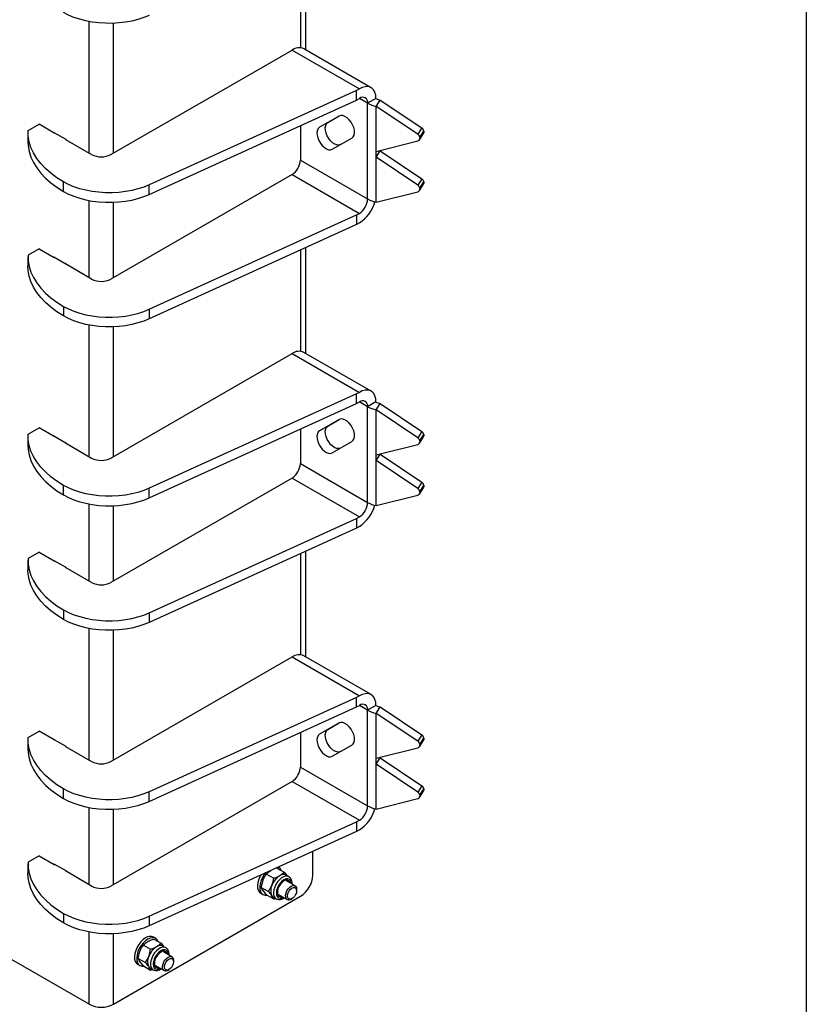
# Model space of a CAD drawing. Units: millimetres. Extents: x 137 to 6195, y 30 to 4425.
# Drawn here: x 5893 to 6195, y 1137 to 1515 of the extents above; entities that cross this region are included whole.
import ezdxf

# ---------------------------------------------------------------- set-up
doc = ezdxf.new("R2010")
doc.units = ezdxf.units.MM
doc.header["$LTSCALE"] = 15

msp = doc.modelspace()

# ---------------------------------------------------------------- linework, layer by layer
at = {"color": 7, "linetype": 'Continuous', "lineweight": 25}
for p, q in [((6195, 4350), (6195, 105)), ((6001.035, 1543.25), (6001.035, 1504.376)), ((6002.968, 1503.564), (6002.968, 1544.13)), ((5919.895, 1463.98), (5919.895, 1514.466)), ((5929.229, 1463.98), (5929.229, 1513.783)), ((5928.274, 1463.429), (5997.747, 1503.535)), ((5997.747, 1503.535), (6023.558, 1488.635)), ((6028.058, 1489.08), (6002.247, 1503.981)), ((6023.558, 1488.635), (6022.498, 1488.022)), ((6022.498, 1488.022), (5942.935, 1451.827)), ((6022.498, 1484.348), (6022.498, 1488.022)), ((6022.498, 1484.348), (6023.558, 1484.96)), ((6026.74, 1483.123), (6023.558, 1484.96)), ((6029.922, 1484.96), (6026.74, 1483.123)), ((5942.935, 1448.152), (6022.498, 1484.348)), ((6026.74, 1446.378), (6026.74, 1483.123)), ((6030.026, 1481.914), (6031.565, 1484.355)), ((6030.026, 1464.662), (6030.026, 1481.914)), ((6045.96, 1471.204), (6030.026, 1481.914)), ((6031.565, 1484.355), (6047.499, 1473.646)), ((6015.806, 1478.208), (6008.306, 1473.877)), ((6011.488, 1475.714), (6015.842, 1478.228)), ((5896.454, 1472.614), (5900.697, 1475.063)), ((5906.53, 1471.695), (5900.697, 1475.063)), ((6000.929, 1474.536), (6000.929, 1461.279)), ((6011.488, 1475.714), (6008.306, 1473.877)), ((6047.499, 1473.646), (6045.96, 1471.204)), ((5896.442, 1472.001), (5896.442, 1468.327)), ((5906.398, 1471.925), (5910.906, 1469.323)), ((5906.398, 1471.772), (5906.398, 1471.925)), ((5906.796, 1471.695), (5906.53, 1471.695)), ((6013.181, 1465.433), (6020.681, 1469.764)), ((6046.567, 1469.097), (6048.106, 1471.538)), ((6046.708, 1469.966), (6048.247, 1472.407)), ((6048.247, 1472.042), (6046.708, 1469.601)), ((6046.708, 1469.966), (6046.708, 1469.601)), ((6048.247, 1472.407), (6048.247, 1472.042)), ((5910.906, 1469.323), (5910.773, 1469.246)), ((5910.773, 1469.246), (5920.849, 1463.429)), ((5910.906, 1469.323), (5910.906, 1469.169)), ((6030.026, 1464.662), (6045.96, 1468.676)), ((6030.026, 1462.422), (6031.565, 1464.863)), ((6030.026, 1462.422), (6030.026, 1464.662)), ((6030.026, 1445.17), (6030.026, 1462.422)), ((6045.96, 1451.712), (6030.026, 1462.422)), ((6031.565, 1465.05), (6031.565, 1464.863)), ((6031.565, 1464.863), (6047.499, 1454.153)), ((6000.929, 1461.279), (6026.74, 1446.378)), ((5997.747, 1455.767), (5928.274, 1415.661)), ((5997.747, 1455.767), (6023.558, 1440.867)), ((5910.115, 1449.272), (5910.115, 1452.946)), ((5942.935, 1448.152), (5942.935, 1451.827)), ((6047.499, 1454.153), (6045.96, 1451.712)), ((6046.567, 1449.604), (6048.106, 1452.046)), ((6046.708, 1450.474), (6048.247, 1452.915)), ((6048.247, 1452.549), (6046.708, 1450.108)), ((6048.247, 1452.915), (6048.247, 1452.549)), ((6030.026, 1445.17), (6045.96, 1449.184)), ((6046.708, 1450.474), (6046.708, 1450.108)), ((5919.895, 1416.213), (5919.895, 1445.8)), ((5929.229, 1416.213), (5929.229, 1445.117)), ((5942.935, 1404.059), (6022.498, 1440.255)), ((6022.498, 1440.255), (6023.558, 1440.867)), ((6022.498, 1440.255), (6022.498, 1436.58)), ((6022.498, 1436.58), (5942.935, 1400.385)), ((6023.558, 1437.193), (6022.498, 1436.58)), ((5896.442, 1424.234), (5896.442, 1420.559)), ((5900.697, 1427.295), (5896.454, 1424.846)), ((5900.697, 1427.295), (5906.53, 1423.928)), ((5906.398, 1424.004), (5906.398, 1424.157)), ((5906.398, 1424.157), (5910.906, 1421.555)), ((6001.035, 1426.816), (6001.035, 1387.943)), ((6002.968, 1387.131), (6002.968, 1427.696)), ((5906.53, 1423.928), (5906.796, 1423.928)), ((5910.906, 1421.555), (5910.773, 1421.478)), ((5920.849, 1415.661), (5910.773, 1421.478)), ((5910.906, 1421.555), (5910.906, 1421.402)), ((5910.115, 1405.178), (5910.115, 1401.504)), ((5942.935, 1404.059), (5942.935, 1400.385)), ((5919.895, 1347.547), (5919.895, 1398.032)), ((5929.229, 1347.547), (5929.229, 1397.349)), ((5928.274, 1346.995), (5997.747, 1387.102)), ((5997.747, 1387.102), (6023.558, 1372.201)), ((6028.058, 1372.647), (6002.247, 1387.547)), ((6022.498, 1371.589), (5942.935, 1335.393)), ((6023.558, 1372.201), (6022.498, 1371.589)), ((6022.498, 1367.914), (6022.498, 1371.589)), ((5942.935, 1331.719), (6022.498, 1367.914)), ((6022.498, 1367.914), (6023.558, 1368.527)), ((6026.74, 1366.689), (6023.558, 1368.526)), ((6029.922, 1368.526), (6026.74, 1366.689)), ((6030.026, 1365.481), (6031.565, 1367.922)), ((6031.565, 1367.922), (6047.499, 1357.212)), ((6026.74, 1329.945), (6026.74, 1366.689)), ((6030.026, 1348.229), (6030.026, 1365.481)), ((6045.96, 1354.771), (6030.026, 1365.481)), ((6015.806, 1361.774), (6008.306, 1357.443)), ((6011.488, 1359.28), (6015.842, 1361.794)), ((5896.454, 1356.18), (5900.697, 1358.629)), ((5906.53, 1355.262), (5900.697, 1358.629)), ((6000.929, 1358.102), (6000.929, 1344.845)), ((6011.488, 1359.28), (6008.306, 1357.443)), ((6047.499, 1357.212), (6045.96, 1354.771)), ((5896.442, 1355.568), (5896.442, 1351.893)), ((5906.398, 1355.491), (5910.906, 1352.889)), ((5906.398, 1355.338), (5906.398, 1355.491)), ((5906.796, 1355.262), (5906.53, 1355.262)), ((5910.906, 1352.889), (5910.773, 1352.812)), ((5910.773, 1352.812), (5920.849, 1346.995)), ((5910.906, 1352.889), (5910.906, 1352.736)), ((6013.181, 1349), (6020.681, 1353.331)), ((6046.567, 1352.663), (6048.106, 1355.104)), ((6046.708, 1353.532), (6048.247, 1355.973)), ((6048.247, 1355.608), (6046.708, 1353.167)), ((6046.708, 1353.532), (6046.708, 1353.167)), ((6048.247, 1355.973), (6048.247, 1355.608)), ((6030.026, 1348.229), (6045.96, 1352.243)), ((6031.565, 1348.616), (6031.565, 1348.43)), ((6000.929, 1344.845), (6026.74, 1329.945)), ((6030.026, 1345.988), (6031.565, 1348.43)), ((6030.026, 1345.988), (6030.026, 1348.229)), ((6030.026, 1328.736), (6030.026, 1345.988)), ((6045.96, 1335.279), (6030.026, 1345.988)), ((6031.565, 1348.43), (6047.499, 1337.72)), ((5997.747, 1339.334), (5928.274, 1299.228)), ((5997.747, 1339.334), (6023.558, 1324.433)), ((6047.499, 1337.72), (6045.96, 1335.279)), ((5910.115, 1332.838), (5910.115, 1336.512)), ((5942.935, 1331.719), (5942.935, 1335.393)), ((6046.567, 1333.171), (6048.106, 1335.612)), ((6046.708, 1334.04), (6048.247, 1336.481)), ((6048.247, 1336.116), (6046.708, 1333.675)), ((6046.708, 1334.04), (6046.708, 1333.675)), ((6048.247, 1336.481), (6048.247, 1336.116)), ((6030.026, 1328.736), (6045.96, 1332.75)), ((5919.895, 1299.779), (5919.895, 1329.366)), ((5929.229, 1299.779), (5929.229, 1328.683)), ((5942.935, 1287.626), (6022.498, 1323.821)), ((6022.498, 1323.821), (6023.558, 1324.433)), ((6022.498, 1323.821), (6022.498, 1320.147)), ((6022.498, 1320.147), (5942.935, 1283.951)), ((6023.558, 1320.759), (6022.498, 1320.147)), ((5900.697, 1310.862), (5896.454, 1308.412)), ((5900.697, 1310.862), (5906.53, 1307.494)), ((6002.968, 1270.697), (6002.968, 1311.262)), ((5896.442, 1307.8), (5896.442, 1304.126)), ((5906.398, 1307.57), (5906.398, 1307.724)), ((5906.398, 1307.724), (5910.906, 1305.121)), ((5906.53, 1307.494), (5906.796, 1307.494)), ((6001.035, 1310.383), (6001.035, 1271.509)), ((5910.906, 1305.121), (5910.773, 1305.045)), ((5920.849, 1299.228), (5910.773, 1305.045)), ((5910.906, 1305.121), (5910.906, 1304.968)), ((5910.115, 1288.745), (5910.115, 1285.07)), ((5942.935, 1287.626), (5942.935, 1283.951)), ((5919.895, 1231.113), (5919.895, 1281.598)), ((5929.229, 1231.113), (5929.229, 1280.916)), ((5928.274, 1230.562), (5997.747, 1270.668)), ((5997.747, 1270.668), (6023.558, 1255.767)), ((6028.058, 1256.213), (6002.247, 1271.113)), ((6022.498, 1255.155), (5942.935, 1218.96)), ((6023.558, 1255.767), (6022.498, 1255.155)), ((6022.498, 1251.481), (6022.498, 1255.155)), ((5942.935, 1215.285), (6022.498, 1251.481)), ((6022.498, 1251.481), (6023.558, 1252.093)), ((6026.74, 1250.256), (6023.558, 1252.093)), ((6029.922, 1252.092), (6026.74, 1250.256)), ((6030.026, 1249.047), (6031.565, 1251.488)), ((6031.565, 1251.488), (6047.499, 1240.778)), ((6026.74, 1213.511), (6026.74, 1250.256)), ((6030.026, 1231.795), (6030.026, 1249.047)), ((6045.96, 1238.337), (6030.026, 1249.047)), ((6015.806, 1245.341), (6008.306, 1241.01)), ((6011.488, 1242.847), (6008.306, 1241.01)), ((6011.488, 1242.847), (6015.842, 1245.361)), ((5896.442, 1239.134), (5896.442, 1235.46)), ((5896.454, 1239.746), (5900.697, 1242.196)), ((5906.53, 1238.828), (5900.697, 1242.196)), ((5906.398, 1239.058), (5910.906, 1236.455)), ((5906.398, 1238.905), (5906.398, 1239.058)), ((6000.929, 1241.669), (6000.929, 1228.412)), ((6047.499, 1240.778), (6045.96, 1238.337)), ((6046.708, 1237.099), (6048.247, 1239.54)), ((6048.247, 1239.174), (6046.708, 1236.733)), ((6048.247, 1239.54), (6048.247, 1239.174)), ((5906.796, 1238.828), (5906.53, 1238.828)), ((5910.906, 1236.455), (5910.773, 1236.379)), ((5910.773, 1236.379), (5920.849, 1230.562)), ((5910.906, 1236.455), (5910.906, 1236.302)), ((6013.181, 1232.566), (6020.681, 1236.897)), ((6030.026, 1231.795), (6045.96, 1235.809)), ((6046.567, 1236.229), (6048.106, 1238.671)), ((6046.708, 1237.099), (6046.708, 1236.733)), ((6030.026, 1229.555), (6031.565, 1231.996)), ((6030.026, 1229.555), (6030.026, 1231.795)), ((6031.565, 1232.183), (6031.565, 1231.996)), ((6031.565, 1231.996), (6047.499, 1221.286)), ((6000.929, 1228.412), (6026.74, 1213.511)), ((6030.026, 1212.303), (6030.026, 1229.555)), ((6045.96, 1218.845), (6030.026, 1229.555)), ((5997.747, 1222.9), (5928.274, 1182.794)), ((5997.747, 1222.9), (6023.558, 1208)), ((6047.499, 1221.286), (6045.96, 1218.845)), ((5910.115, 1216.404), (5910.115, 1220.079)), ((5942.935, 1215.285), (5942.935, 1218.96)), ((6046.567, 1216.737), (6048.106, 1219.178)), ((6046.708, 1217.606), (6048.247, 1220.047)), ((6048.247, 1219.682), (6046.708, 1217.241)), ((6046.708, 1217.606), (6046.708, 1217.241)), ((6048.247, 1220.047), (6048.247, 1219.682)), ((5919.895, 1183.345), (5919.895, 1212.932)), ((6030.026, 1212.303), (6045.96, 1216.317)), ((5929.229, 1183.345), (5929.229, 1212.25)), ((5942.935, 1171.192), (6022.498, 1207.388)), ((6022.498, 1207.388), (6023.558, 1208)), ((6022.498, 1207.388), (6022.498, 1203.713)), ((6022.498, 1203.713), (5942.935, 1167.518)), ((6023.558, 1204.325), (6022.498, 1203.713)), ((5900.697, 1194.428), (5896.454, 1191.979)), ((5900.697, 1194.428), (5906.53, 1191.06)), ((6005.702, 1186.951), (6005.702, 1196.072)), ((5896.442, 1191.366), (5896.442, 1187.692)), ((5906.398, 1191.137), (5906.398, 1191.29)), ((5906.398, 1191.29), (5910.906, 1188.688)), ((5906.53, 1191.06), (5906.796, 1191.06)), ((5992.58, 1189.945), (5992.427, 1190.033)), ((5910.906, 1188.688), (5910.773, 1188.611)), ((5920.849, 1182.794), (5910.773, 1188.611)), ((5910.906, 1188.688), (5910.906, 1188.535)), ((5987.898, 1187.402), (5990.697, 1185.786)), ((5991.878, 1189.7), (5994.678, 1188.084)), ((5994.678, 1188.084), (5995.684, 1186.854)), ((5996.515, 1186.374), (5995.433, 1186.999)), ((5985.908, 1182.273), (5986.595, 1185.015)), ((5988.707, 1180.657), (5990.01, 1183.044)), ((5998.881, 1182.843), (5995.577, 1184.75)), ((5929.229, 1137.415), (6001.035, 1178.868)), ((5985.732, 1180.042), (5986.58, 1179.552)), ((5985.908, 1182.273), (5988.707, 1180.657)), ((5987.898, 1179.441), (5986.595, 1181.035)), ((5987.898, 1179.441), (5990.697, 1177.825)), ((5990.697, 1177.825), (5990.01, 1179.063)), ((5992.577, 1179.554), (5995.881, 1177.647)), ((5999.502, 1181.047), (5999.502, 1181.47)), ((5990.558, 1178.555), (5991.64, 1177.93)), ((5991.64, 1177.93), (5991.709, 1177.893)), ((5997.381, 1177.796), (5997.747, 1178.007)), ((5910.115, 1172.311), (5910.115, 1168.637)), ((5942.935, 1171.192), (5942.935, 1167.518)), ((5919.895, 1137.415), (5919.895, 1165.165)), ((5929.229, 1137.415), (5929.229, 1164.482)), ((5940.698, 1160.155), (5943.498, 1158.539)), ((5945.38, 1162.697), (5944.532, 1163.187)), ((5944.679, 1162.453), (5947.478, 1160.836)), ((5947.478, 1160.836), (5948.484, 1159.606)), ((5949.315, 1159.126), (5948.233, 1159.751)), ((5938.708, 1155.025), (5939.395, 1157.768)), ((5951.681, 1155.595), (5948.378, 1157.503)), ((5919.895, 1137.415), (5890.09, 1154.621)), ((5938.532, 1152.794), (5939.381, 1152.304)), ((5938.708, 1155.025), (5941.508, 1153.409)), ((5940.698, 1152.193), (5939.395, 1153.787)), ((5940.698, 1152.193), (5943.498, 1150.577)), ((5941.508, 1153.409), (5942.811, 1155.796)), ((5945.378, 1152.306), (5948.682, 1150.399)), ((5952.303, 1153.799), (5952.303, 1154.222)), ((5943.498, 1150.577), (5942.811, 1151.815)), ((5943.359, 1151.307), (5944.441, 1150.683)), ((5944.441, 1150.683), (5944.509, 1150.645)), ((5950.182, 1150.548), (5950.548, 1150.759))]:
    msp.add_line(p, q, dxfattribs=at)
at = {"color": 7, "linetype": 'Continuous', "lineweight": 25, "flags": 128}
for points in [[(5942.935, 1516.818), (5940.839, 1515.963), (5938.6, 1515.237), (5936.244, 1514.649), (5933.794, 1514.205), (5931.279, 1513.91), (5928.723, 1513.767), (5926.156, 1513.778), (5923.605, 1513.942), (5921.097, 1514.257), (5918.658, 1514.721), (5916.317, 1515.328), (5914.096, 1516.072), (5912.022, 1516.945), (5910.115, 1517.937)], [(6029.922, 1484.96), (6029.826, 1486.18), (6029.538, 1487.252), (6029.07, 1488.142), (6028.433, 1488.824), (6027.649, 1489.277), (6026.74, 1489.487), (6025.735, 1489.448), (6024.663, 1489.161), (6023.558, 1488.635)], [(6020.681, 1469.764), (6021.193, 1470.224), (6021.534, 1470.902), (6021.684, 1471.759), (6021.634, 1472.746), (6021.387, 1473.805), (6020.957, 1474.875), (6020.369, 1475.892), (6019.658, 1476.799), (6018.865, 1477.543), (6018.035, 1478.08), (6017.218, 1478.378), (6016.46, 1478.422), (6015.806, 1478.208)], [(6008.306, 1473.877), (6007.793, 1473.417), (6007.452, 1472.739), (6007.303, 1471.882), (6007.353, 1470.895), (6007.6, 1469.836), (6008.03, 1468.767), (6008.617, 1467.749), (6009.329, 1466.842), (6010.122, 1466.098), (6010.952, 1465.561), (6011.769, 1465.263), (6012.527, 1465.219), (6013.181, 1465.433)], [(6016.363, 1467.27), (6015.709, 1467.056), (6014.951, 1467.099), (6014.134, 1467.398), (6013.304, 1467.935), (6012.511, 1468.679), (6011.799, 1469.586), (6011.212, 1470.603), (6010.782, 1471.673), (6010.535, 1472.732), (6010.485, 1473.719), (6010.634, 1474.576), (6010.975, 1475.254), (6011.488, 1475.714)], [(5910.115, 1452.946), (5907.558, 1454.546), (5905.233, 1456.261), (5903.156, 1458.078), (5901.339, 1459.986), (5899.795, 1461.972), (5898.534, 1464.024), (5897.564, 1466.128), (5896.892, 1468.27), (5896.521, 1470.437), (5896.454, 1472.614)], [(5896.442, 1468.327), (5896.521, 1466.762), (5896.892, 1464.596), (5897.564, 1462.454), (5898.534, 1460.35), (5899.795, 1458.298), (5901.339, 1456.311), (5903.156, 1454.403), (5905.233, 1452.586), (5907.558, 1450.872), (5910.115, 1449.272)], [(5942.935, 1451.827), (5940.839, 1450.971), (5938.6, 1450.245), (5936.244, 1449.657), (5933.794, 1449.214), (5931.279, 1448.918), (5928.723, 1448.775), (5926.156, 1448.786), (5923.605, 1448.95), (5921.097, 1449.266), (5918.658, 1449.73), (5916.317, 1450.337), (5914.096, 1451.081), (5912.022, 1451.954), (5910.115, 1452.946)], [(5910.115, 1449.272), (5912.022, 1448.279), (5914.096, 1447.407), (5916.317, 1446.662), (5918.658, 1446.055), (5921.097, 1445.591), (5923.605, 1445.276), (5926.156, 1445.112), (5928.723, 1445.101), (5931.279, 1445.244), (5933.794, 1445.539), (5936.244, 1445.983), (5938.6, 1446.571), (5940.839, 1447.297), (5942.935, 1448.152)], [(5896.454, 1424.846), (5896.521, 1422.669), (5896.892, 1420.503), (5897.564, 1418.36), (5898.534, 1416.256), (5899.795, 1414.205), (5901.339, 1412.218), (5903.156, 1410.31), (5905.233, 1408.493), (5907.558, 1406.779), (5910.115, 1405.178)], [(5910.115, 1401.504), (5907.558, 1403.104), (5905.233, 1404.819), (5903.156, 1406.636), (5901.339, 1408.544), (5899.795, 1410.53), (5898.534, 1412.582), (5897.564, 1414.686), (5896.892, 1416.828), (5896.521, 1418.995), (5896.442, 1420.559)], [(5910.115, 1405.178), (5912.022, 1404.186), (5914.096, 1403.313), (5916.317, 1402.569), (5918.658, 1401.962), (5921.097, 1401.498), (5923.605, 1401.182), (5926.156, 1401.018), (5928.723, 1401.008), (5931.279, 1401.151), (5933.794, 1401.446), (5936.244, 1401.89), (5938.6, 1402.478), (5940.839, 1403.204), (5942.935, 1404.059)], [(5942.935, 1400.385), (5940.839, 1399.529), (5938.6, 1398.803), (5936.244, 1398.215), (5933.794, 1397.771), (5931.279, 1397.476), (5928.723, 1397.333), (5926.156, 1397.344), (5923.605, 1397.508), (5921.097, 1397.824), (5918.658, 1398.288), (5916.317, 1398.895), (5914.096, 1399.639), (5912.022, 1400.512), (5910.115, 1401.504)], [(6029.922, 1368.526), (6029.826, 1369.746), (6029.538, 1370.818), (6029.07, 1371.708), (6028.433, 1372.39), (6027.649, 1372.843), (6026.74, 1373.053), (6025.735, 1373.014), (6024.663, 1372.727), (6023.558, 1372.201)], [(6020.681, 1353.331), (6021.193, 1353.79), (6021.534, 1354.468), (6021.684, 1355.326), (6021.634, 1356.313), (6021.387, 1357.371), (6020.957, 1358.441), (6020.369, 1359.459), (6019.658, 1360.366), (6018.865, 1361.109), (6018.035, 1361.646), (6017.218, 1361.945), (6016.46, 1361.988), (6015.806, 1361.774)], [(5910.115, 1336.512), (5907.558, 1338.113), (5905.233, 1339.827), (5903.156, 1341.644), (5901.339, 1343.552), (5899.795, 1345.539), (5898.534, 1347.59), (5897.564, 1349.694), (5896.892, 1351.837), (5896.521, 1354.003), (5896.454, 1356.18)], [(6008.306, 1357.443), (6007.793, 1356.984), (6007.452, 1356.306), (6007.303, 1355.448), (6007.353, 1354.461), (6007.6, 1353.402), (6008.03, 1352.333), (6008.617, 1351.315), (6009.329, 1350.408), (6010.122, 1349.665), (6010.952, 1349.128), (6011.769, 1348.829), (6012.527, 1348.785), (6013.181, 1349)], [(6016.363, 1350.836), (6015.709, 1350.622), (6014.951, 1350.666), (6014.134, 1350.965), (6013.304, 1351.502), (6012.511, 1352.245), (6011.799, 1353.152), (6011.212, 1354.17), (6010.782, 1355.239), (6010.535, 1356.298), (6010.485, 1357.285), (6010.634, 1358.142), (6010.975, 1358.821), (6011.488, 1359.28)], [(5896.442, 1351.893), (5896.521, 1350.329), (5896.892, 1348.162), (5897.564, 1346.02), (5898.534, 1343.916), (5899.795, 1341.864), (5901.339, 1339.878), (5903.156, 1337.97), (5905.233, 1336.153), (5907.558, 1334.438), (5910.115, 1332.838)], [(5942.935, 1335.393), (5940.839, 1334.538), (5938.6, 1333.812), (5936.244, 1333.224), (5933.794, 1332.78), (5931.279, 1332.485), (5928.723, 1332.342), (5926.156, 1332.352), (5923.605, 1332.516), (5921.097, 1332.832), (5918.658, 1333.296), (5916.317, 1333.903), (5914.096, 1334.647), (5912.022, 1335.52), (5910.115, 1336.512)], [(5910.115, 1332.838), (5912.022, 1331.846), (5914.096, 1330.973), (5916.317, 1330.229), (5918.658, 1329.622), (5921.097, 1329.158), (5923.605, 1328.842), (5926.156, 1328.678), (5928.723, 1328.667), (5931.279, 1328.81), (5933.794, 1329.105), (5936.244, 1329.549), (5938.6, 1330.137), (5940.839, 1330.863), (5942.935, 1331.719)], [(5896.454, 1308.412), (5896.521, 1306.236), (5896.892, 1304.069), (5897.564, 1301.927), (5898.534, 1299.823), (5899.795, 1297.771), (5901.339, 1295.785), (5903.156, 1293.877), (5905.233, 1292.059), (5907.558, 1290.345), (5910.115, 1288.745)], [(5910.115, 1285.07), (5907.558, 1286.671), (5905.233, 1288.385), (5903.156, 1290.202), (5901.339, 1292.11), (5899.795, 1294.096), (5898.534, 1296.148), (5897.564, 1298.252), (5896.892, 1300.395), (5896.521, 1302.561), (5896.442, 1304.126)], [(5910.115, 1288.745), (5912.022, 1287.753), (5914.096, 1286.88), (5916.317, 1286.136), (5918.658, 1285.528), (5921.097, 1285.064), (5923.605, 1284.749), (5926.156, 1284.585), (5928.723, 1284.574), (5931.279, 1284.717), (5933.794, 1285.012), (5936.244, 1285.456), (5938.6, 1286.044), (5940.839, 1286.77), (5942.935, 1287.626)], [(5942.935, 1283.951), (5940.839, 1283.096), (5938.6, 1282.37), (5936.244, 1281.782), (5933.794, 1281.338), (5931.279, 1281.043), (5928.723, 1280.9), (5926.156, 1280.91), (5923.605, 1281.074), (5921.097, 1281.39), (5918.658, 1281.854), (5916.317, 1282.461), (5914.096, 1283.205), (5912.022, 1284.078), (5910.115, 1285.07)], [(6029.922, 1252.092), (6029.826, 1253.313), (6029.538, 1254.384), (6029.07, 1255.275), (6028.433, 1255.957), (6027.649, 1256.41), (6026.74, 1256.62), (6025.735, 1256.581), (6024.663, 1256.294), (6023.558, 1255.767)], [(6016.363, 1234.403), (6015.709, 1234.189), (6014.951, 1234.232), (6014.134, 1234.531), (6013.304, 1235.068), (6012.511, 1235.811), (6011.799, 1236.718), (6011.212, 1237.736), (6010.782, 1238.806), (6010.535, 1239.865), (6010.485, 1240.851), (6010.634, 1241.709), (6010.975, 1242.387), (6011.488, 1242.847)], [(6020.681, 1236.897), (6021.193, 1237.356), (6021.534, 1238.035), (6021.684, 1238.892), (6021.634, 1239.879), (6021.387, 1240.938), (6020.957, 1242.007), (6020.369, 1243.025), (6019.658, 1243.932), (6018.865, 1244.676), (6018.035, 1245.212), (6017.218, 1245.511), (6016.46, 1245.555), (6015.806, 1245.341)], [(5910.115, 1220.079), (5907.558, 1221.679), (5905.233, 1223.393), (5903.156, 1225.211), (5901.339, 1227.119), (5899.795, 1229.105), (5898.534, 1231.157), (5897.564, 1233.261), (5896.892, 1235.403), (5896.521, 1237.57), (5896.454, 1239.746)], [(6008.306, 1241.01), (6007.793, 1240.55), (6007.452, 1239.872), (6007.303, 1239.014), (6007.353, 1238.028), (6007.6, 1236.969), (6008.03, 1235.899), (6008.617, 1234.882), (6009.329, 1233.975), (6010.122, 1233.231), (6010.952, 1232.694), (6011.769, 1232.395), (6012.527, 1232.352), (6013.181, 1232.566)], [(5896.442, 1235.46), (5896.521, 1233.895), (5896.892, 1231.729), (5897.564, 1229.586), (5898.534, 1227.482), (5899.795, 1225.431), (5901.339, 1223.444), (5903.156, 1221.536), (5905.233, 1219.719), (5907.558, 1218.005), (5910.115, 1216.404)], [(5942.935, 1218.96), (5940.839, 1218.104), (5938.6, 1217.378), (5936.244, 1216.79), (5933.794, 1216.346), (5931.279, 1216.051), (5928.723, 1215.908), (5926.156, 1215.919), (5923.605, 1216.083), (5921.097, 1216.398), (5918.658, 1216.862), (5916.317, 1217.47), (5914.096, 1218.214), (5912.022, 1219.087), (5910.115, 1220.079)], [(5910.115, 1216.404), (5912.022, 1215.412), (5914.096, 1214.539), (5916.317, 1213.795), (5918.658, 1213.188), (5921.097, 1212.724), (5923.605, 1212.408), (5926.156, 1212.244), (5928.723, 1212.234), (5931.279, 1212.377), (5933.794, 1212.672), (5936.244, 1213.116), (5938.6, 1213.704), (5940.839, 1214.43), (5942.935, 1215.285)], [(5896.454, 1191.979), (5896.521, 1189.802), (5896.892, 1187.635), (5897.564, 1185.493), (5898.534, 1183.389), (5899.795, 1181.337), (5901.339, 1179.351), (5903.156, 1177.443), (5905.233, 1175.626), (5907.558, 1173.911), (5910.115, 1172.311)], [(5910.115, 1168.637), (5907.558, 1170.237), (5905.233, 1171.951), (5903.156, 1173.769), (5901.339, 1175.676), (5899.795, 1177.663), (5898.534, 1179.715), (5897.564, 1181.819), (5896.892, 1183.961), (5896.521, 1186.128), (5896.442, 1187.692)], [(5985.745, 1186.993), (5985.498, 1186.543), (5984.983, 1185.369), (5984.644, 1184.189), (5984.495, 1183.058), (5984.545, 1182.029), (5984.79, 1181.149), (5985.22, 1180.462), (5985.732, 1180.042)], [(5987.467, 1187.777), (5987.013, 1187.166), (5986.346, 1186.053), (5985.832, 1184.879), (5985.492, 1183.699), (5985.344, 1182.568), (5985.393, 1181.539), (5985.639, 1180.66), (5986.068, 1179.972), (5986.662, 1179.507), (5987.393, 1179.288), (5988.13, 1179.307)], [(5996.501, 1186.382), (5995.972, 1186.571), (5995.256, 1186.573), (5994.477, 1186.337), (5993.677, 1185.875), (5992.898, 1185.212), (5992.183, 1184.384), (5991.57, 1183.436), (5991.092, 1182.419), (5990.775, 1181.387), (5990.636, 1180.397), (5990.682, 1179.501), (5990.912, 1178.748), (5991.312, 1178.179), (5991.64, 1177.93)], [(5997.523, 1183.627), (5997.425, 1184.329), (5997.135, 1184.971), (5996.673, 1185.399), (5996.071, 1185.585), (5995.37, 1185.516), (5994.618, 1185.196), (5993.866, 1184.647), (5993.165, 1183.907), (5992.563, 1183.027), (5992.101, 1182.065), (5991.811, 1181.088), (5991.712, 1180.162), (5991.811, 1179.351), (5992.101, 1178.709), (5992.563, 1178.28), (5993.165, 1178.095), (5993.866, 1178.164), (5994.523, 1178.431)], [(5997.054, 1183.898), (5996.892, 1184.352), (5996.508, 1184.821), (5995.97, 1185.049), (5995.323, 1185.017), (5994.618, 1184.727), (5993.914, 1184.203), (5993.267, 1183.488), (5992.729, 1182.64), (5992.344, 1181.726), (5992.144, 1180.822), (5992.144, 1180), (5992.344, 1179.328), (5992.729, 1178.858), (5993.267, 1178.631), (5993.914, 1178.663), (5994.054, 1178.702)], [(5995.881, 1177.647), (5995.505, 1178.018), (5995.297, 1178.586), (5995.273, 1179.302), (5995.437, 1180.102), (5995.773, 1180.915), (5996.252, 1181.668), (5996.832, 1182.294), (5997.46, 1182.739), (5998.082, 1182.962), (5998.641, 1182.943), (5999.088, 1182.685), (5999.383, 1182.21), (5999.501, 1181.56), (5999.502, 1181.47)], [(5996.513, 1184.21), (5996.351, 1184.664), (5996.095, 1185.022)], [(5990.01, 1179.063), (5990.261, 1178.775), (5990.558, 1178.555), (5990.558, 1178.555)], [(5996.506, 1177.884), (5996.17, 1178.233), (5996.006, 1178.777), (5996.029, 1179.458), (5996.239, 1180.201), (5996.613, 1180.925), (5997.109, 1181.553), (5997.675, 1182.017), (5998.248, 1182.265), (5998.767, 1182.272), (5999.176, 1182.036), (5999.429, 1181.583), (5999.501, 1180.962), (5999.382, 1180.241), (5999.086, 1179.497), (5998.646, 1178.811), (5998.107, 1178.258), (5997.53, 1177.897), (5996.976, 1177.768), (5996.506, 1177.884)], [(5910.115, 1172.311), (5912.022, 1171.319), (5914.096, 1170.446), (5916.317, 1169.702), (5918.658, 1169.095), (5921.097, 1168.631), (5923.605, 1168.315), (5926.156, 1168.151), (5928.723, 1168.141), (5931.279, 1168.284), (5933.794, 1168.579), (5936.244, 1169.023), (5938.6, 1169.611), (5940.839, 1170.336), (5942.935, 1171.192)], [(5942.935, 1167.518), (5940.839, 1166.662), (5938.6, 1165.936), (5936.244, 1165.348), (5933.794, 1164.904), (5931.279, 1164.609), (5928.723, 1164.466), (5926.156, 1164.477), (5923.605, 1164.641), (5921.097, 1164.956), (5918.658, 1165.42), (5916.317, 1166.028), (5914.096, 1166.772), (5912.022, 1167.644), (5910.115, 1168.637)], [(5941.532, 1162.89), (5940.62, 1162.249), (5939.751, 1161.409), (5938.965, 1160.409), (5938.299, 1159.296), (5937.784, 1158.121), (5937.444, 1156.941), (5937.296, 1155.81), (5937.345, 1154.781), (5937.591, 1153.902), (5938.021, 1153.214), (5938.532, 1152.794)], [(5942.381, 1162.4), (5941.469, 1161.759), (5940.599, 1160.919), (5939.813, 1159.919), (5939.147, 1158.806), (5938.632, 1157.632), (5938.293, 1156.451), (5938.144, 1155.32), (5938.194, 1154.291), (5938.439, 1153.412), (5938.869, 1152.724), (5939.463, 1152.26), (5940.193, 1152.04), (5940.931, 1152.059)], [(5946.368, 1161.478), (5946.129, 1161.959), (5945.614, 1162.539), (5944.948, 1162.883), (5944.162, 1162.976), (5943.293, 1162.812), (5942.381, 1162.4)], [(5949.302, 1159.134), (5948.772, 1159.324), (5948.057, 1159.326), (5947.278, 1159.089), (5946.478, 1158.627), (5945.699, 1157.964), (5944.984, 1157.137), (5944.371, 1156.189), (5943.893, 1155.171), (5943.576, 1154.14), (5943.437, 1153.149), (5943.483, 1152.254), (5943.713, 1151.501), (5944.113, 1150.931), (5944.441, 1150.683)], [(5950.323, 1156.379), (5950.226, 1157.081), (5949.936, 1157.723), (5949.474, 1158.152), (5948.872, 1158.337), (5948.171, 1158.268), (5947.419, 1157.948), (5946.667, 1157.4), (5945.966, 1156.66), (5945.364, 1155.779), (5944.902, 1154.817), (5944.612, 1153.84), (5944.513, 1152.915), (5944.612, 1152.103), (5944.902, 1151.461), (5945.364, 1151.033), (5945.966, 1150.847), (5946.667, 1150.916), (5947.324, 1151.183)], [(5949.854, 1156.65), (5949.693, 1157.104), (5949.308, 1157.574), (5948.771, 1157.801), (5948.123, 1157.769), (5947.419, 1157.479), (5946.714, 1156.956), (5946.067, 1156.241), (5945.529, 1155.392), (5945.145, 1154.479), (5944.944, 1153.575), (5944.944, 1152.753), (5945.145, 1152.08), (5945.529, 1151.611), (5946.067, 1151.383), (5946.714, 1151.416), (5946.855, 1151.454)], [(5949.313, 1156.963), (5949.152, 1157.417), (5948.895, 1157.774)], [(5948.682, 1150.399), (5948.306, 1150.77), (5948.097, 1151.339), (5948.074, 1152.055), (5948.237, 1152.854), (5948.574, 1153.667), (5949.053, 1154.42), (5949.633, 1155.047), (5950.261, 1155.491), (5950.882, 1155.714), (5951.441, 1155.695), (5951.888, 1155.437), (5952.184, 1154.962), (5952.301, 1154.313), (5952.303, 1154.222)], [(5949.307, 1150.636), (5948.971, 1150.986), (5948.806, 1151.53), (5948.83, 1152.21), (5949.04, 1152.953), (5949.413, 1153.678), (5949.91, 1154.306), (5950.475, 1154.769), (5951.049, 1155.018), (5951.568, 1155.024), (5951.976, 1154.788), (5952.23, 1154.335), (5952.301, 1153.715), (5952.183, 1152.993), (5951.887, 1152.249), (5951.446, 1151.563), (5950.908, 1151.01), (5950.331, 1150.649), (5949.777, 1150.52), (5949.307, 1150.636)], [(5942.811, 1151.815), (5943.061, 1151.527), (5943.359, 1151.307), (5943.359, 1151.307)]]:
    msp.add_lwpolyline(points, dxfattribs=at)
at = {"color": 7, "linetype": 'Continuous', "lineweight": 25}
for centre, radius, start, end in [((6000.383, 1499.862), 4.521, 65.65152, 125.65894), ((6024.8, 1483.437), 1.965, 350.78596, 129.20329), ((6032.657, 1489.859), 5.611, 240.83323, 258.78247), ((6032.209, 1492.921), 11.221, 240.83323, 258.78247), ((6046.68, 1472.306), 1.57, 3.68962, 58.55434), ((6045.141, 1469.865), 1.57, 3.68962, 58.55434), ((6045.768, 1469.596), 0.939, 281.768, 0.28434), ((6047.315, 1472.03), 0.932, 328.10785, 0.69076), ((5924.562, 1470.594), 8.069, 242.60967, 297.39033), ((5994.021, 1461.593), 6.916, 302.60548, 357.39452), ((6045.141, 1450.373), 1.57, 3.68962, 58.55434), ((6046.68, 1452.814), 1.57, 3.68962, 58.55434), ((6047.315, 1452.538), 0.932, 328.10785, 0.69076), ((6045.768, 1450.104), 0.939, 281.768, 0.28434), ((6019.832, 1446.693), 6.916, 302.60548, 357.39452), ((6016.093, 1448.877), 13.865, 302.57702, 345.02855), ((6032.209, 1456.177), 11.221, 240.83323, 258.78247), ((5924.562, 1422.826), 8.069, 242.60967, 297.39033), ((6000.383, 1383.428), 4.521, 65.65152, 125.65894), ((6024.8, 1367.004), 1.965, 350.78596, 129.20329), ((6032.657, 1373.425), 5.611, 240.83323, 258.78247), ((6032.209, 1376.488), 11.221, 240.83323, 258.78247), ((6046.68, 1355.872), 1.57, 3.68962, 58.55434), ((6045.141, 1353.431), 1.57, 3.68962, 58.55434), ((6045.768, 1353.162), 0.939, 281.768, 0.28434), ((6047.315, 1355.597), 0.932, 328.10785, 0.69076), ((5924.562, 1354.16), 8.069, 242.60967, 297.39033), ((5994.021, 1345.16), 6.916, 302.60548, 357.39452), ((6046.68, 1336.38), 1.57, 3.68962, 58.55434), ((6045.141, 1333.939), 1.57, 3.68962, 58.55434), ((6045.768, 1333.67), 0.939, 281.768, 0.28434), ((6047.315, 1336.105), 0.932, 328.10785, 0.69076), ((6019.832, 1330.259), 6.916, 302.60548, 357.39452), ((6032.209, 1339.743), 11.221, 240.83323, 258.78247), ((6016.093, 1332.443), 13.865, 302.57702, 345.02855), ((5924.562, 1306.393), 8.069, 242.60967, 297.39033), ((6000.383, 1266.994), 4.521, 65.65152, 125.65894), ((6024.8, 1250.57), 1.965, 350.78596, 129.20329), ((6032.657, 1256.992), 5.611, 240.83323, 258.78247), ((6032.209, 1260.054), 11.221, 240.83323, 258.78247), ((6046.68, 1239.439), 1.57, 3.68962, 58.55434), ((6047.315, 1239.163), 0.932, 328.10785, 0.69076), ((6045.141, 1236.998), 1.57, 3.68962, 58.55434), ((6045.768, 1236.729), 0.939, 281.768, 0.28434), ((5924.562, 1237.727), 8.069, 242.60967, 297.39033), ((5994.021, 1228.726), 6.916, 302.60548, 357.39452), ((6046.68, 1219.946), 1.57, 3.68962, 58.55434), ((6045.141, 1217.505), 1.57, 3.68962, 58.55434), ((6045.768, 1217.236), 0.939, 281.768, 0.28434), ((6047.315, 1219.671), 0.932, 328.10785, 0.69076), ((6019.832, 1213.826), 6.916, 302.60548, 357.39452), ((6032.209, 1223.31), 11.221, 240.83323, 258.78247), ((6016.093, 1216.009), 13.865, 302.57702, 345.02855), ((5991.411, 1187.982), 2.281, 19.01031, 63.80792), ((5997.031, 1180.457), 7.482, 122.63797, 159.77289), ((5994.425, 1184.751), 2.463, 65.84324, 125.46722), ((5995.57, 1187.412), 10.143, 302.60548, 357.39452), ((5924.562, 1189.959), 8.069, 242.60967, 297.39033), ((5993.991, 1181.053), 4.451, 153.43643, 206.56357), ((5992.981, 1180.58), 1.654, 256.73267, 288.77826), ((5996.498, 1179.066), 1.548, 246.51035, 304.80635), ((5943.284, 1160.495), 2.967, 65.12869, 126.18177), ((5947.225, 1157.504), 2.463, 65.84324, 125.46722), ((5949.831, 1153.209), 7.482, 122.63797, 159.77289), ((5946.792, 1153.806), 4.451, 153.43643, 206.56357), ((5945.781, 1153.333), 1.654, 256.73267, 288.77826), ((5949.298, 1151.819), 1.548, 246.51035, 304.80635), ((5924.562, 1146.422), 10.144, 242.60967, 297.39033)]:
    msp.add_arc(centre, radius, start, end, dxfattribs=at)
for points, knots in [([(5986.595, 1185.015), (5986.619, 1185.076), (5986.959, 1185.939), (5987.445, 1186.697), (5987.898, 1187.402)], [0, 0, 0, 0, 0.0702148, 1, 1, 1, 1]), ([(5987.898, 1187.402), (5988.018, 1187.526), (5988.487, 1188.004), (5989.114, 1188.42), (5989.58, 1188.729)], [0, 0, 0, 0, 0.25755135, 1, 1, 1, 1]), ([(5990.697, 1185.786), (5990.911, 1185.856), (5991.74, 1186.126), (5992.461, 1186.488), (5992.995, 1186.757)], [0, 0, 0, 0, 0.2575513, 1, 1, 1, 1]), ([(5992.995, 1186.757), (5993.172, 1186.864), (5993.828, 1187.263), (5994.319, 1187.737), (5994.678, 1188.084)], [0, 0, 0, 0, 0.26863361, 1, 1, 1, 1]), ([(5997.723, 1183.511), (5997.732, 1183.578), (5997.785, 1183.976), (5997.701, 1184.617), (5997.461, 1185.375), (5997.066, 1185.991), (5996.682, 1186.248), (5996.492, 1186.375)], [0, 0, 0, 0, 0.0532113, 0.3176911, 0.5549431, 0.7799541, 1, 1, 1, 1]), ([(5990.01, 1183.044), (5990.033, 1183.105), (5990.365, 1183.973), (5990.537, 1184.913), (5990.697, 1185.786)], [0, 0, 0, 0, 0.07021477, 1, 1, 1, 1]), ([(5986.595, 1181.035), (5986.571, 1181.068), (5986.24, 1181.544), (5986.068, 1181.921), (5985.908, 1182.273)], [0, 0, 0, 0, 0.07021477, 1, 1, 1, 1]), ([(5990.01, 1179.063), (5989.986, 1179.097), (5989.646, 1179.577), (5989.159, 1180.137), (5988.707, 1180.657)], [0, 0, 0, 0, 0.0702148, 1, 1, 1, 1]), ([(5990.697, 1177.825), (5990.917, 1177.889), (5991.162, 1177.961), (5991.375, 1178.06), (5991.397, 1178.07)], [0, 0, 0, 0, 0.8964445, 1, 1, 1, 1]), ([(5991.743, 1177.904), (5991.887, 1177.831), (5992.24, 1177.649), (5992.9, 1177.608), (5993.667, 1177.747), (5994.287, 1178.012), (5994.641, 1178.25), (5994.732, 1178.31)], [0, 0, 0, 0, 0.16215957, 0.39823821, 0.63984613, 0.90827008, 1, 1, 1, 1]), ([(5939.395, 1157.768), (5939.419, 1157.828), (5939.76, 1158.692), (5940.246, 1159.45), (5940.698, 1160.155)], [0, 0, 0, 0, 0.0702148, 1, 1, 1, 1]), ([(5940.698, 1160.155), (5940.819, 1160.278), (5941.287, 1160.757), (5941.915, 1161.173), (5942.381, 1161.481)], [0, 0, 0, 0, 0.25755135, 1, 1, 1, 1]), ([(5942.381, 1161.481), (5942.566, 1161.583), (5943.257, 1161.962), (5944.078, 1162.245), (5944.679, 1162.453)], [0, 0, 0, 0, 0.2686336, 1, 1, 1, 1]), ([(5945.796, 1159.51), (5945.972, 1159.617), (5946.629, 1160.016), (5947.12, 1160.49), (5947.478, 1160.836)], [0, 0, 0, 0, 0.2686336, 1, 1, 1, 1]), ([(5942.811, 1155.796), (5942.834, 1155.857), (5943.166, 1156.726), (5943.338, 1157.665), (5943.498, 1158.539)], [0, 0, 0, 0, 0.07021477, 1, 1, 1, 1]), ([(5943.498, 1158.539), (5943.711, 1158.608), (5944.541, 1158.878), (5945.261, 1159.241), (5945.796, 1159.51)], [0, 0, 0, 0, 0.2575513, 1, 1, 1, 1]), ([(5950.524, 1156.264), (5950.533, 1156.33), (5950.586, 1156.729), (5950.501, 1157.37), (5950.262, 1158.128), (5949.867, 1158.743), (5949.482, 1159), (5949.292, 1159.127)], [0, 0, 0, 0, 0.0532113, 0.3176911, 0.5549431, 0.7799541, 1, 1, 1, 1]), ([(5939.395, 1153.787), (5939.372, 1153.82), (5939.04, 1154.296), (5938.868, 1154.674), (5938.708, 1155.025)], [0, 0, 0, 0, 0.07021477, 1, 1, 1, 1]), ([(5942.811, 1151.815), (5942.787, 1151.849), (5942.446, 1152.33), (5941.96, 1152.889), (5941.508, 1153.409)], [0, 0, 0, 0, 0.0702148, 1, 1, 1, 1]), ([(5943.498, 1150.577), (5943.717, 1150.642), (5943.962, 1150.714), (5944.176, 1150.812), (5944.198, 1150.823)], [0, 0, 0, 0, 0.8964445, 1, 1, 1, 1]), ([(5944.543, 1150.657), (5944.687, 1150.583), (5945.041, 1150.401), (5945.7, 1150.361), (5946.468, 1150.499), (5947.087, 1150.764), (5947.442, 1151.002), (5947.532, 1151.063)], [0, 0, 0, 0, 0.1621596, 0.3982382, 0.6398461, 0.9082701, 1, 1, 1, 1])]:
    msp.add_open_spline(points, degree=3, knots=knots, dxfattribs=at)

doc.saveas('drawing.dxf')
